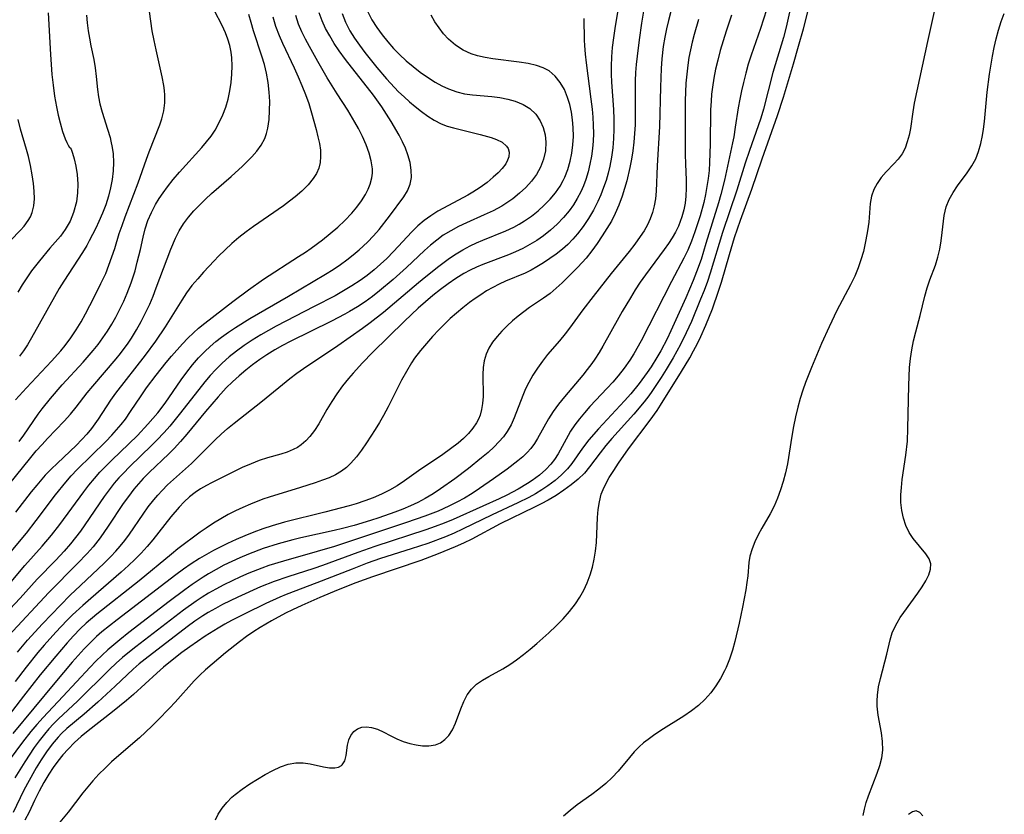
# Model space of a CAD drawing. Extents: x 1630312 to 1638514, y 2781009 to 2789211.
# Drawn here: x 1631011 to 1631205, y 2787860 to 2788017 of the extents above; entities that cross this region are included whole.
import ezdxf

# ---------------------------------------------------------------- set-up
doc = ezdxf.new("R2010")
doc.units = 0

msp = doc.modelspace()

# ---------------------------------------------------------------- linework, layer by layer
at = {"layer": 'WIL_016_Contours', "color": 0}
for points in [[(1631129.21, 2788020.07, 212), (1631128.44, 2788015.23, 212), (1631128.17, 2788013.38, 212), (1631127.95, 2788011.53, 212), (1631127.78, 2788009.68, 212), (1631127.7, 2788007.82, 212), (1631127.72, 2788006.23, 212), (1631127.79, 2788004.63, 212), (1631128.16, 2787999.27, 212), (1631128.26, 2787997.32, 212), (1631128.28, 2787995.37, 212), (1631128.2, 2787993.53, 212), (1631128.02, 2787991.7, 212), (1631127.77, 2787989.88, 212), (1631127.43, 2787988.08, 212), (1631127.1, 2787986.66, 212), (1631126.71, 2787985.27, 212), (1631126.23, 2787983.84, 212), (1631125.68, 2787982.44, 212), (1631125.07, 2787981.07, 212), (1631124.21, 2787979.38, 212), (1631123.26, 2787977.74, 212), (1631122.22, 2787976.17, 212), (1631121.08, 2787974.69, 212), (1631120.14, 2787973.63, 212), (1631119.14, 2787972.63, 212), (1631118.09, 2787971.69, 212), (1631116.88, 2787970.72, 212), (1631115.63, 2787969.82, 212), (1631114.35, 2787968.98, 212), (1631113.05, 2787968.19, 212), (1631111.91, 2787967.54, 212), (1631110.74, 2787966.96, 212), (1631106.88, 2787965.35, 212), (1631105.61, 2787964.77, 212), (1631104.35, 2787964.13, 212), (1631103.12, 2787963.43, 212), (1631101.99, 2787962.7, 212), (1631100.87, 2787961.93, 212), (1631099.77, 2787961.13, 212), (1631098.48, 2787960.12, 212), (1631097.22, 2787959.08, 212), (1631095.98, 2787957.99, 212), (1631094.96, 2787957.03, 212), (1631093.69, 2787955.76, 212), (1631092.46, 2787954.44, 212), (1631091.27, 2787953.09, 212), (1631090.13, 2787951.71, 212), (1631088.94, 2787950.14, 212), (1631088.32, 2787949.22, 212), (1631087.31, 2787947.56, 212), (1631086.38, 2787945.84, 212), (1631083.73, 2787940.57, 212), (1631082.81, 2787938.84, 212), (1631082.01, 2787937.44, 212), (1631081.18, 2787936.07, 212), (1631079.46, 2787933.43, 212), (1631078.48, 2787932.02, 212), (1631077.46, 2787930.68, 212), (1631076.37, 2787929.45, 212), (1631075.48, 2787928.6, 212), (1631074.51, 2787927.86, 212), (1631073.33, 2787927.16, 212), (1631072.07, 2787926.57, 212), (1631070.75, 2787926.06, 212), (1631069.34, 2787925.55, 212), (1631066.43, 2787924.61, 212), (1631060.25, 2787922.76, 212), (1631059.01, 2787922.34, 212), (1631056.55, 2787921.38, 212), (1631055.07, 2787920.72, 212), (1631053.6, 2787920.02, 212), (1631052.15, 2787919.28, 212), (1631050.72, 2787918.48, 212), (1631049.23, 2787917.59, 212), (1631047.78, 2787916.64, 212), (1631046.6, 2787915.81, 212), (1631042.25, 2787912.52, 212), (1631040.95, 2787911.49, 212), (1631034.6, 2787906.23, 212), (1631026.22, 2787899.61, 212), (1631024.14, 2787897.85, 212), (1631022.98, 2787896.75, 212), (1631021.66, 2787895.39, 212), (1631020.39, 2787893.99, 212), (1631018.12, 2787891.34, 212), (1631015.09, 2787887.65, 212), (1631011.76, 2787883.46, 212), (1631005.83, 2787875.84, 212)], [(1631163.32, 2788020.23, 200), (1631162.23, 2788015.51, 200), (1631161.7, 2788013.46, 200), (1631159.63, 2788006.53, 200), (1631157.76, 2787999.35, 200), (1631157.25, 2787997.57, 200), (1631156.74, 2787996.02, 200), (1631155, 2787991.19, 200), (1631154.15, 2787988.68, 200), (1631152.49, 2787983.31, 200), (1631149.7, 2787974.97, 200), (1631147.26, 2787966.97, 200), (1631146.71, 2787965.32, 200), (1631146.06, 2787963.56, 200), (1631145.37, 2787961.82, 200), (1631143.55, 2787957.44, 200), (1631142.55, 2787955.17, 200), (1631141.42, 2787952.87, 200), (1631139.97, 2787950.21, 200), (1631138.6, 2787947.91, 200), (1631137.61, 2787946.37, 200), (1631135.75, 2787943.6, 200), (1631135.15, 2787942.76, 200), (1631134.2, 2787941.52, 200), (1631132.18, 2787939.14, 200), (1631127.88, 2787934.32, 200), (1631126.7, 2787932.9, 200), (1631125.56, 2787931.47, 200), (1631123.47, 2787928.73, 200), (1631122.43, 2787927.49, 200), (1631121.19, 2787926.27, 200), (1631119.83, 2787925.14, 200), (1631118.37, 2787924.08, 200), (1631116.85, 2787923.09, 200), (1631115.27, 2787922.15, 200), (1631113.94, 2787921.42, 200), (1631112.61, 2787920.73, 200), (1631105.85, 2787917.44, 200), (1631100.24, 2787914.47, 200), (1631098.61, 2787913.68, 200), (1631096.95, 2787912.94, 200), (1631093.6, 2787911.54, 200), (1631090.19, 2787910.26, 200), (1631080.63, 2787907.02, 200), (1631077.31, 2787905.8, 200), (1631073.87, 2787904.43, 200), (1631070.27, 2787902.93, 200), (1631066.71, 2787901.37, 200), (1631064.84, 2787900.5, 200), (1631063.44, 2787899.8, 200), (1631060.7, 2787898.29, 200), (1631058.49, 2787896.97, 200), (1631057.25, 2787896.19, 200), (1631055.8, 2787895.21, 200), (1631054.38, 2787894.17, 200), (1631051.63, 2787892.01, 200), (1631048.97, 2787889.78, 200), (1631047.69, 2787888.64, 200), (1631046.55, 2787887.58, 200), (1631045.46, 2787886.5, 200), (1631041.7, 2787882.29, 200), (1631040.58, 2787881.08, 200), (1631038.28, 2787878.69, 200), (1631037.09, 2787877.52, 200), (1631034.64, 2787875.25, 200), (1631030.57, 2787871.74, 200), (1631029.12, 2787870.46, 200), (1631027.86, 2787869.26, 200), (1631026.64, 2787868.02, 200), (1631025.47, 2787866.74, 200), (1631024.46, 2787865.55, 200), (1631023.5, 2787864.34, 200), (1631020.58, 2787860.54, 200), (1631016.01, 2787855.01, 200)], [(1631049.68, 2787859.06, 198), (1631050.21, 2787860.18, 198), (1631050.96, 2787861.37, 198), (1631051.86, 2787862.48, 198), (1631052.87, 2787863.5, 198), (1631053.53, 2787864.05, 198), (1631054.92, 2787865.11, 198), (1631056.4, 2787866.12, 198), (1631057.92, 2787867.09, 198), (1631059.43, 2787867.99, 198), (1631060.95, 2787868.8, 198), (1631062.48, 2787869.5, 198), (1631064, 2787870.02, 198), (1631065.52, 2787870.29, 198), (1631066.93, 2787870.28, 198), (1631068.32, 2787870.09, 198), (1631070.95, 2787869.51, 198), (1631072.14, 2787869.31, 198), (1631073.22, 2787869.28, 198), (1631073.93, 2787869.44, 198), (1631074.51, 2787869.76, 198), (1631074.67, 2787869.9, 198), (1631075.18, 2787870.7, 198), (1631075.46, 2787871.73, 198), (1631075.71, 2787873.8, 198), (1631075.95, 2787874.82, 198), (1631076.35, 2787875.69, 198), (1631076.94, 2787876.44, 198), (1631077.69, 2787877, 198), (1631078.52, 2787877.3, 198), (1631079.44, 2787877.4, 198), (1631080.42, 2787877.29, 198), (1631081.61, 2787876.9, 198), (1631082.84, 2787876.31, 198), (1631084.11, 2787875.65, 198), (1631085.44, 2787875, 198), (1631086.68, 2787874.5, 198), (1631087.97, 2787874.11, 198), (1631089.26, 2787873.82, 198), (1631090.52, 2787873.65, 198), (1631091.74, 2787873.63, 198), (1631093.05, 2787873.83, 198), (1631094.04, 2787874.24, 198), (1631094.92, 2787874.86, 198), (1631095.68, 2787875.66, 198), (1631096.42, 2787876.82, 198), (1631097.03, 2787878.14, 198), (1631098.08, 2787880.97, 198), (1631098.65, 2787882.37, 198), (1631099.32, 2787883.69, 198), (1631100.16, 2787884.86, 198), (1631101.16, 2787885.8, 198), (1631102.33, 2787886.61, 198), (1631103.6, 2787887.35, 198), (1631106.32, 2787888.86, 198), (1631107.7, 2787889.72, 198), (1631109.07, 2787890.65, 198), (1631110.42, 2787891.66, 198), (1631111.75, 2787892.71, 198), (1631113.07, 2787893.82, 198), (1631115.45, 2787895.97, 198), (1631116.86, 2787897.33, 198), (1631118.22, 2787898.72, 198), (1631119.51, 2787900.16, 198), (1631120.69, 2787901.68, 198), (1631121.55, 2787902.99, 198), (1631122.31, 2787904.36, 198), (1631122.99, 2787905.84, 198), (1631123.55, 2787907.37, 198), (1631124.02, 2787908.92, 198), (1631124.39, 2787910.5, 198), (1631124.65, 2787912.1, 198), (1631124.81, 2787913.76, 198), (1631125.03, 2787918.69, 198), (1631125.16, 2787920.28, 198), (1631125.39, 2787921.83, 198), (1631125.77, 2787923.31, 198), (1631126.35, 2787924.72, 198), (1631127.35, 2787926.59, 198), (1631128.22, 2787928.01, 198), (1631129.16, 2787929.43, 198), (1631131.17, 2787932.28, 198), (1631135.39, 2787937.96, 198), (1631136.77, 2787939.86, 198), (1631137.47, 2787940.9, 198), (1631141.6, 2787947.53, 198), (1631143.21, 2787950.25, 198), (1631143.99, 2787951.64, 198), (1631144.73, 2787953.04, 198), (1631145.43, 2787954.47, 198), (1631146.42, 2787956.69, 198), (1631147.69, 2787959.93, 198), (1631148.9, 2787963.39, 198), (1631149.47, 2787965.19, 198), (1631151.04, 2787970.66, 198), (1631152.06, 2787974.02, 198), (1631153.23, 2787977.39, 198), (1631155.49, 2787983.53, 198), (1631157.52, 2787989.55, 198), (1631160.54, 2787998.08, 198), (1631161.72, 2788001.69, 198), (1631163.71, 2788008.28, 198), (1631164.7, 2788011.74, 198), (1631165.65, 2788015.21, 198), (1631167.18, 2788021.21, 198)], [(1631006.63, 2787908.85, 224), (1631012.35, 2787915.63, 224), (1631014.28, 2787918.12, 224), (1631018.1, 2787923.22, 224), (1631020.11, 2787925.72, 224), (1631021.17, 2787926.92, 224), (1631022.34, 2787928.16, 224), (1631027.99, 2787933.71, 224), (1631029.23, 2787934.99, 224), (1631030.14, 2787936.01, 224), (1631031.03, 2787937.07, 224), (1631031.87, 2787938.16, 224), (1631032.91, 2787939.63, 224), (1631034.96, 2787942.72, 224), (1631036.04, 2787944.29, 224), (1631037.92, 2787946.82, 224), (1631039.89, 2787949.29, 224), (1631040.95, 2787950.55, 224), (1631043.12, 2787952.99, 224), (1631044.2, 2787954.11, 224), (1631045.32, 2787955.19, 224), (1631046.33, 2787956.09, 224), (1631047.52, 2787957.09, 224), (1631053.05, 2787961.37, 224), (1631056.16, 2787963.69, 224), (1631059.13, 2787965.76, 224), (1631066.05, 2787970.21, 224), (1631067.41, 2787971.12, 224), (1631068.54, 2787971.91, 224), (1631070.76, 2787973.56, 224), (1631072.3, 2787974.78, 224), (1631073.78, 2787976.03, 224), (1631075.18, 2787977.34, 224), (1631076.56, 2787978.8, 224), (1631077.56, 2787980, 224), (1631078.45, 2787981.23, 224), (1631079.23, 2787982.48, 224), (1631079.75, 2787983.5, 224), (1631080.16, 2787984.53, 224), (1631080.51, 2787985.8, 224), (1631080.6, 2787986.68, 224), (1631080.6, 2787987.57, 224), (1631080.39, 2787989.11, 224), (1631079.98, 2787990.67, 224), (1631079.39, 2787992.29, 224), (1631078.66, 2787993.91, 224), (1631077.84, 2787995.53, 224), (1631077.17, 2787996.73, 224), (1631075.74, 2787999.1, 224), (1631073.63, 2788002.34, 224), (1631071.68, 2788005.53, 224), (1631069.82, 2788008.75, 224), (1631068.18, 2788011.67, 224), (1631067.4, 2788013.13, 224), (1631066.69, 2788014.61, 224), (1631066.06, 2788016.11, 224), (1631065.49, 2788017.79, 224)], [(1631008.65, 2787905.21, 222), (1631012.02, 2787909.23, 222), (1631015.46, 2787913.07, 222), (1631017.27, 2787915.2, 222), (1631018.93, 2787917.35, 222), (1631023.66, 2787923.77, 222), (1631024.68, 2787925.11, 222), (1631025.75, 2787926.41, 222), (1631026.86, 2787927.65, 222), (1631028.02, 2787928.86, 222), (1631029.21, 2787930.03, 222), (1631032.56, 2787933.23, 222), (1631034.26, 2787934.9, 222), (1631036.31, 2787937.11, 222), (1631037.3, 2787938.25, 222), (1631038.25, 2787939.41, 222), (1631039.71, 2787941.32, 222), (1631042.91, 2787945.92, 222), (1631044, 2787947.43, 222), (1631045.12, 2787948.85, 222), (1631046.3, 2787950.21, 222), (1631047.55, 2787951.51, 222), (1631048.6, 2787952.5, 222), (1631049.7, 2787953.44, 222), (1631050.84, 2787954.34, 222), (1631052.19, 2787955.31, 222), (1631053.58, 2787956.24, 222), (1631056.43, 2787958, 222), (1631064.08, 2787962.43, 222), (1631071.37, 2787966.75, 222), (1631072.86, 2787967.7, 222), (1631074.32, 2787968.68, 222), (1631075.58, 2787969.59, 222), (1631076.81, 2787970.54, 222), (1631078, 2787971.53, 222), (1631079.65, 2787973.07, 222), (1631080.82, 2787974.29, 222), (1631081.93, 2787975.58, 222), (1631084, 2787978.21, 222), (1631086.79, 2787982, 222), (1631087.54, 2787983.22, 222), (1631088.07, 2787984.49, 222), (1631088.31, 2787985.86, 222), (1631088.28, 2787987.3, 222), (1631088.04, 2787988.8, 222), (1631087.62, 2787990.32, 222), (1631087.14, 2787991.61, 222), (1631086.56, 2787992.89, 222), (1631085.87, 2787994.22, 222), (1631084.31, 2787996.87, 222), (1631082.44, 2787999.77, 222), (1631080.81, 2788002.08, 222), (1631075.3, 2788009.12, 222), (1631074.05, 2788010.86, 222), (1631073.09, 2788012.31, 222), (1631072.2, 2788013.77, 222), (1631071.38, 2788015.26, 222), (1631070.67, 2788016.77, 222), (1631070.08, 2788018.31, 222)], [(1631079.69, 2788018.54, 218), (1631080.5, 2788016.96, 218), (1631081.46, 2788015.43, 218), (1631082.53, 2788013.99, 218), (1631083.68, 2788012.6, 218), (1631084.8, 2788011.33, 218), (1631085.98, 2788010.11, 218), (1631087.28, 2788008.88, 218), (1631088.64, 2788007.72, 218), (1631090.05, 2788006.63, 218), (1631091.5, 2788005.61, 218), (1631092.98, 2788004.68, 218), (1631094.28, 2788003.96, 218), (1631095.61, 2788003.33, 218), (1631097.26, 2788002.73, 218), (1631098.81, 2788002.37, 218), (1631100.39, 2788002.15, 218), (1631104.17, 2788001.81, 218), (1631105.76, 2788001.6, 218), (1631107.32, 2788001.3, 218), (1631108.81, 2788000.89, 218), (1631110.34, 2788000.27, 218), (1631111.69, 2787999.44, 218), (1631112.84, 2787998.35, 218), (1631113.73, 2787997.05, 218), (1631114.33, 2787995.72, 218), (1631114.7, 2787994.29, 218), (1631114.86, 2787992.8, 218), (1631114.76, 2787991.12, 218), (1631114.39, 2787989.46, 218), (1631113.77, 2787987.85, 218), (1631112.97, 2787986.46, 218), (1631111.99, 2787985.14, 218), (1631110.87, 2787983.89, 218), (1631109.64, 2787982.72, 218), (1631108.31, 2787981.64, 218), (1631107.33, 2787980.95, 218), (1631106.13, 2787980.18, 218), (1631104.44, 2787979.28, 218), (1631102.69, 2787978.46, 218), (1631099.16, 2787976.89, 218), (1631097.59, 2787976.14, 218), (1631096.06, 2787975.32, 218), (1631094.6, 2787974.42, 218), (1631093.31, 2787973.48, 218), (1631092.08, 2787972.48, 218), (1631090.91, 2787971.43, 218), (1631087.34, 2787968.07, 218), (1631084.72, 2787965.7, 218), (1631082.02, 2787963.43, 218), (1631080.62, 2787962.35, 218), (1631079.16, 2787961.29, 218), (1631077.65, 2787960.29, 218), (1631076.11, 2787959.36, 218), (1631075.16, 2787958.83, 218), (1631072.52, 2787957.48, 218), (1631064.4, 2787953.47, 218), (1631062.86, 2787952.66, 218), (1631061.35, 2787951.8, 218), (1631059.81, 2787950.86, 218), (1631058.38, 2787949.89, 218), (1631056.98, 2787948.86, 218), (1631055.62, 2787947.79, 218), (1631054.3, 2787946.68, 218), (1631053.02, 2787945.52, 218), (1631051.79, 2787944.31, 218), (1631050.17, 2787942.55, 218), (1631047.7, 2787939.64, 218), (1631044.03, 2787935.19, 218), (1631042.78, 2787933.74, 218), (1631041.48, 2787932.34, 218), (1631040.42, 2787931.29, 218), (1631036.56, 2787927.58, 218), (1631035.39, 2787926.39, 218), (1631034.45, 2787925.36, 218), (1631033.55, 2787924.3, 218), (1631032.46, 2787922.89, 218), (1631031.44, 2787921.45, 218), (1631028.49, 2787917, 218), (1631026.91, 2787914.73, 218), (1631025.5, 2787912.95, 218), (1631024.33, 2787911.61, 218), (1631022.44, 2787909.62, 218), (1631016.8, 2787903.93, 218), (1631008.81, 2787895.35, 218)], [(1631008.83, 2787925.11, 228), (1631013.2, 2787930.54, 228), (1631014.3, 2787931.86, 228), (1631015.43, 2787933.16, 228), (1631016.51, 2787934.33, 228), (1631019.81, 2787937.73, 228), (1631021.07, 2787939.11, 228), (1631022.17, 2787940.48, 228), (1631024.32, 2787943.3, 228), (1631025.42, 2787944.66, 228), (1631030.04, 2787950.06, 228), (1631030.89, 2787951.11, 228), (1631032.4, 2787953.16, 228), (1631033.07, 2787954.15, 228), (1631034.07, 2787955.77, 228), (1631035, 2787957.43, 228), (1631035.87, 2787959.13, 228), (1631036.67, 2787960.85, 228), (1631037.34, 2787962.44, 228), (1631037.97, 2787964.03, 228), (1631040.84, 2787971.68, 228), (1631041.73, 2787973.88, 228), (1631042.47, 2787975.31, 228), (1631043.35, 2787976.69, 228), (1631044.34, 2787978.02, 228), (1631045.38, 2787979.23, 228), (1631046.48, 2787980.4, 228), (1631047.65, 2787981.54, 228), (1631048.86, 2787982.65, 228), (1631052.74, 2787986.04, 228), (1631054.98, 2787988.06, 228), (1631055.92, 2787988.97, 228), (1631056.8, 2787989.89, 228), (1631057.81, 2787991.04, 228), (1631058.68, 2787992.24, 228), (1631059.36, 2787993.51, 228), (1631059.72, 2787994.52, 228), (1631059.98, 2787995.59, 228), (1631060.22, 2787997.28, 228), (1631060.34, 2787999.05, 228), (1631060.35, 2788000.86, 228), (1631060.25, 2788002.71, 228), (1631060.04, 2788004.56, 228), (1631059.72, 2788006.41, 228), (1631059.3, 2788008.11, 228), (1631058.79, 2788009.79, 228), (1631057.15, 2788014.8, 228), (1631056.67, 2788016.41, 228), (1631056.24, 2788018.03, 228)], [(1631139.49, 2788018.62, 208), (1631139.02, 2788016.85, 208), (1631138.63, 2788015.2, 208), (1631138.3, 2788013.53, 208), (1631138, 2788011.71, 208), (1631137.7, 2788009.23, 208), (1631137.56, 2788007.38, 208), (1631137.43, 2788003.64, 208), (1631137.24, 2787995.88, 208), (1631136.79, 2787988.16, 208), (1631136.59, 2787983.14, 208), (1631136.45, 2787981.61, 208), (1631136.22, 2787980.26, 208), (1631135.89, 2787978.95, 208), (1631135.44, 2787977.67, 208), (1631134.87, 2787976.47, 208), (1631134.2, 2787975.3, 208), (1631133.46, 2787974.16, 208), (1631132.4, 2787972.7, 208), (1631131.27, 2787971.25, 208), (1631127.74, 2787966.91, 208), (1631124.18, 2787962.36, 208), (1631122.16, 2787959.72, 208), (1631119.52, 2787956.1, 208), (1631118.66, 2787954.98, 208), (1631117.52, 2787953.6, 208), (1631115.19, 2787950.88, 208), (1631114.15, 2787949.57, 208), (1631113.17, 2787948.22, 208), (1631112.27, 2787946.83, 208), (1631111.46, 2787945.39, 208), (1631110.85, 2787944.12, 208), (1631110.3, 2787942.83, 208), (1631108.59, 2787938.39, 208), (1631107.97, 2787937.01, 208), (1631107.23, 2787935.71, 208), (1631106.45, 2787934.64, 208), (1631105.57, 2787933.64, 208), (1631104.61, 2787932.67, 208), (1631103.42, 2787931.57, 208), (1631102.17, 2787930.49, 208), (1631099.56, 2787928.39, 208), (1631096.85, 2787926.34, 208), (1631094.05, 2787924.36, 208), (1631092.61, 2787923.42, 208), (1631090.99, 2787922.46, 208), (1631089.57, 2787921.71, 208), (1631088.11, 2787921.02, 208), (1631086.63, 2787920.38, 208), (1631085.06, 2787919.76, 208), (1631081.86, 2787918.64, 208), (1631080.25, 2787918.11, 208), (1631076.99, 2787917.14, 208), (1631074.68, 2787916.52, 208), (1631073.06, 2787916.13, 208), (1631066.51, 2787914.7, 208), (1631064.88, 2787914.31, 208), (1631061.99, 2787913.52, 208), (1631059.05, 2787912.57, 208), (1631056.16, 2787911.49, 208), (1631054.45, 2787910.76, 208), (1631052.88, 2787910.04, 208), (1631051.33, 2787909.28, 208), (1631049.8, 2787908.47, 208), (1631048.3, 2787907.62, 208), (1631047.2, 2787906.94, 208), (1631045.04, 2787905.49, 208), (1631043.59, 2787904.46, 208), (1631040.5, 2787902.15, 208), (1631032.58, 2787896.01, 208), (1631030.77, 2787894.56, 208), (1631028.44, 2787892.59, 208), (1631027.32, 2787891.56, 208), (1631026.07, 2787890.33, 208), (1631024.95, 2787889.18, 208), (1631019.55, 2787883.36, 208), (1631015.63, 2787879.21, 208), (1631014.4, 2787877.86, 208), (1631013.22, 2787876.47, 208), (1631011.59, 2787874.39, 208), (1631008.97, 2787870.84, 208)], [(1631074.63, 2788018.21, 220), (1631075.31, 2788016.48, 220), (1631076.16, 2788014.8, 220), (1631077.07, 2788013.35, 220), (1631078.08, 2788011.94, 220), (1631079.14, 2788010.54, 220), (1631081.47, 2788007.57, 220), (1631083.4, 2788005.29, 220), (1631084.95, 2788003.6, 220), (1631085.79, 2788002.74, 220), (1631086.85, 2788001.73, 220), (1631087.95, 2788000.76, 220), (1631089.06, 2787999.83, 220), (1631090.29, 2787998.86, 220), (1631091.54, 2787997.95, 220), (1631092.83, 2787997.14, 220), (1631094.17, 2787996.46, 220), (1631095.36, 2787996, 220), (1631096.58, 2787995.63, 220), (1631101.86, 2787994.3, 220), (1631104.06, 2787993.7, 220), (1631105.08, 2787993.35, 220), (1631106.23, 2787992.78, 220), (1631107.09, 2787992.04, 220), (1631107.4, 2787991.55, 220), (1631107.6, 2787990.81, 220), (1631107.54, 2787989.92, 220), (1631107.3, 2787989.23, 220), (1631106.91, 2787988.53, 220), (1631106.24, 2787987.64, 220), (1631105.41, 2787986.76, 220), (1631104.46, 2787985.89, 220), (1631103.23, 2787984.86, 220), (1631101.89, 2787983.87, 220), (1631100.46, 2787982.94, 220), (1631099.41, 2787982.32, 220), (1631094.63, 2787979.79, 220), (1631093.53, 2787979.17, 220), (1631092.13, 2787978.3, 220), (1631090.8, 2787977.34, 220), (1631089.55, 2787976.27, 220), (1631088.37, 2787975.11, 220), (1631084.79, 2787971.24, 220), (1631083.44, 2787969.85, 220), (1631082.23, 2787968.7, 220), (1631080.97, 2787967.6, 220), (1631079.59, 2787966.51, 220), (1631078.17, 2787965.48, 220), (1631076.56, 2787964.42, 220), (1631074.92, 2787963.43, 220), (1631073.24, 2787962.5, 220), (1631069.11, 2787960.38, 220), (1631061.64, 2787956.47, 220), (1631058.61, 2787954.77, 220), (1631056.92, 2787953.74, 220), (1631055.29, 2787952.65, 220), (1631053.8, 2787951.56, 220), (1631052.37, 2787950.41, 220), (1631051, 2787949.19, 220), (1631049.69, 2787947.92, 220), (1631048.6, 2787946.74, 220), (1631047.55, 2787945.52, 220), (1631042.78, 2787939.36, 220), (1631040.64, 2787936.76, 220), (1631039.52, 2787935.5, 220), (1631038.09, 2787933.97, 220), (1631037.11, 2787932.98, 220), (1631032.66, 2787928.7, 220), (1631031.47, 2787927.49, 220), (1631030.56, 2787926.52, 220), (1631029.69, 2787925.52, 220), (1631028.65, 2787924.21, 220), (1631027.67, 2787922.85, 220), (1631023.9, 2787917.28, 220), (1631022.99, 2787916.01, 220), (1631022.05, 2787914.76, 220), (1631021.07, 2787913.54, 220), (1631019.78, 2787912.08, 220), (1631018.13, 2787910.32, 220), (1631014.45, 2787906.53, 220), (1631011.13, 2787902.8, 220), (1631009.1, 2787900.6, 220)], [(1631134.1, 2788018.69, 210), (1631133.71, 2788016.29, 210), (1631133.24, 2788012.99, 210), (1631132.83, 2788009.77, 210), (1631132.67, 2788008.16, 210), (1631132.54, 2788006.55, 210), (1631132.47, 2788004.93, 210), (1631132.44, 2788003.31, 210), (1631132.48, 2787998.04, 210), (1631132.45, 2787996.22, 210), (1631132.35, 2787994.51, 210), (1631132.2, 2787992.82, 210), (1631131.99, 2787991.13, 210), (1631131.73, 2787989.45, 210), (1631131.42, 2787987.78, 210), (1631130.82, 2787985.2, 210), (1631130.37, 2787983.65, 210), (1631129.87, 2787982.12, 210), (1631129.25, 2787980.4, 210), (1631128.54, 2787978.73, 210), (1631127.76, 2787977.21, 210), (1631126.89, 2787975.74, 210), (1631125.96, 2787974.3, 210), (1631124.95, 2787972.81, 210), (1631123.89, 2787971.35, 210), (1631122.77, 2787969.94, 210), (1631121.14, 2787968.12, 210), (1631119.26, 2787966.21, 210), (1631118.08, 2787965.07, 210), (1631116.89, 2787963.98, 210), (1631115.66, 2787962.95, 210), (1631114.4, 2787962, 210), (1631111.64, 2787960.14, 210), (1631110.49, 2787959.31, 210), (1631109.36, 2787958.45, 210), (1631108.24, 2787957.51, 210), (1631107.17, 2787956.53, 210), (1631106.16, 2787955.51, 210), (1631105.2, 2787954.44, 210), (1631104.34, 2787953.33, 210), (1631103.61, 2787952.17, 210), (1631103.04, 2787950.94, 210), (1631102.67, 2787949.66, 210), (1631102.46, 2787948.32, 210), (1631102.38, 2787946.95, 210), (1631102.44, 2787942.62, 210), (1631102.36, 2787941.2, 210), (1631102.17, 2787940.04, 210), (1631101.86, 2787938.91, 210), (1631101.53, 2787938.1, 210), (1631101.16, 2787937.41, 210), (1631100.43, 2787936.33, 210), (1631099.56, 2787935.3, 210), (1631098.58, 2787934.32, 210), (1631097.52, 2787933.39, 210), (1631096.04, 2787932.25, 210), (1631094.48, 2787931.16, 210), (1631089.69, 2787927.92, 210), (1631086.92, 2787925.94, 210), (1631085.47, 2787925, 210), (1631083.97, 2787924.14, 210), (1631082.39, 2787923.34, 210), (1631080.77, 2787922.62, 210), (1631079.11, 2787921.98, 210), (1631077.42, 2787921.42, 210), (1631076.01, 2787921.01, 210), (1631071.23, 2787919.75, 210), (1631063.25, 2787917.78, 210), (1631060.83, 2787917.09, 210), (1631058.98, 2787916.49, 210), (1631057.21, 2787915.83, 210), (1631055.47, 2787915.12, 210), (1631053.74, 2787914.36, 210), (1631052.03, 2787913.57, 210), (1631049.27, 2787912.18, 210), (1631046.5, 2787910.63, 210), (1631044.83, 2787909.58, 210), (1631043.32, 2787908.53, 210), (1631041.85, 2787907.43, 210), (1631030.23, 2787898.52, 210), (1631027.25, 2787896.17, 210), (1631026.15, 2787895.2, 210), (1631024.91, 2787894, 210), (1631023.72, 2787892.76, 210), (1631021.38, 2787890.14, 210), (1631017.94, 2787886.07, 210), (1631009.69, 2787876.11, 210)], [(1631151.48, 2788017.9, 204), (1631150.4, 2788014.69, 204), (1631149.8, 2788012.8, 204), (1631149.25, 2788010.9, 204), (1631148.74, 2788008.99, 204), (1631148.33, 2788007.22, 204), (1631147.98, 2788005.44, 204), (1631147.7, 2788003.66, 204), (1631147.54, 2788002.27, 204), (1631147.44, 2788000.89, 204), (1631147.35, 2787999.19, 204), (1631147.26, 2787992.41, 204), (1631147.14, 2787988.82, 204), (1631147.03, 2787987.23, 204), (1631146.85, 2787985.64, 204), (1631146.62, 2787984.06, 204), (1631146.34, 2787982.48, 204), (1631146, 2787980.92, 204), (1631145.27, 2787978.25, 204), (1631144.25, 2787975.08, 204), (1631143.57, 2787973.25, 204), (1631142.82, 2787971.46, 204), (1631142.07, 2787969.93, 204), (1631139.64, 2787965.3, 204), (1631133.63, 2787953.56, 204), (1631132.19, 2787951.02, 204), (1631131.41, 2787949.78, 204), (1631130.31, 2787948.21, 204), (1631129.13, 2787946.71, 204), (1631128.04, 2787945.45, 204), (1631126.92, 2787944.22, 204), (1631123.54, 2787940.61, 204), (1631122.46, 2787939.39, 204), (1631121.48, 2787938.2, 204), (1631120.56, 2787936.99, 204), (1631119.73, 2787935.74, 204), (1631119.24, 2787934.91, 204), (1631117.25, 2787931.29, 204), (1631116.53, 2787930.18, 204), (1631115.83, 2787929.25, 204), (1631114.82, 2787928.17, 204), (1631113.55, 2787927.05, 204), (1631112.15, 2787926.03, 204), (1631111.21, 2787925.43, 204), (1631109.35, 2787924.34, 204), (1631107.16, 2787923.15, 204), (1631105.61, 2787922.38, 204), (1631102.43, 2787920.93, 204), (1631096.57, 2787918.34, 204), (1631094.79, 2787917.6, 204), (1631092.99, 2787916.91, 204), (1631091.17, 2787916.26, 204), (1631081.1, 2787912.98, 204), (1631077.75, 2787911.81, 204), (1631070.75, 2787909.25, 204), (1631069.07, 2787908.68, 204), (1631063.91, 2787907.03, 204), (1631061.21, 2787906.09, 204), (1631058.53, 2787905.01, 204), (1631054.06, 2787902.98, 204), (1631051.06, 2787901.51, 204), (1631049.63, 2787900.76, 204), (1631048.22, 2787899.96, 204), (1631047.16, 2787899.3, 204), (1631045.58, 2787898.23, 204), (1631044.04, 2787897.11, 204), (1631035.77, 2787890.78, 204), (1631034.57, 2787889.82, 204), (1631033.4, 2787888.78, 204), (1631029.86, 2787885.39, 204), (1631026.43, 2787882.27, 204), (1631023.71, 2787879.88, 204), (1631020.31, 2787877.04, 204), (1631019.24, 2787876.05, 204), (1631018.59, 2787875.37, 204), (1631017.4, 2787873.95, 204), (1631016.31, 2787872.45, 204), (1631015.28, 2787870.89, 204), (1631014.3, 2787869.28, 204), (1631012.56, 2787866.21, 204), (1631011.8, 2787864.76, 204), (1631009.74, 2787860.45, 204)], [(1631010.22, 2787941.94, 232), (1631012.34, 2787944.29, 232), (1631017.29, 2787949.56, 232), (1631019.12, 2787951.62, 232), (1631019.99, 2787952.7, 232), (1631021.1, 2787954.2, 232), (1631022.14, 2787955.75, 232), (1631023.12, 2787957.35, 232), (1631024.03, 2787958.95, 232), (1631025.73, 2787962.2, 232), (1631027.05, 2787964.88, 232), (1631027.99, 2787966.9, 232), (1631028.64, 2787968.52, 232), (1631029.23, 2787970.16, 232), (1631029.77, 2787971.8, 232), (1631030.67, 2787974.77, 232), (1631031.21, 2787976.38, 232), (1631031.81, 2787978.05, 232), (1631034.37, 2787984.8, 232), (1631036.01, 2787989.43, 232), (1631036.56, 2787990.91, 232), (1631038.65, 2787996.23, 232), (1631039.05, 2787997.44, 232), (1631039.43, 2787998.99, 232), (1631039.66, 2788000.55, 232), (1631039.69, 2788002.1, 232), (1631039.61, 2788003.04, 232), (1631039.48, 2788003.98, 232), (1631039.15, 2788005.7, 232), (1631037.94, 2788011.07, 232), (1631037.54, 2788012.91, 232), (1631037.18, 2788014.77, 232), (1631036.89, 2788016.68, 232), (1631036.66, 2788018.61, 232)], [(1631060.97, 2788017.54, 226), (1631061.52, 2788015.7, 226), (1631062.2, 2788013.89, 226), (1631062.88, 2788012.33, 226), (1631065.16, 2788007.5, 226), (1631065.96, 2788005.74, 226), (1631066.72, 2788003.98, 226), (1631067.42, 2788002.2, 226), (1631068.05, 2788000.42, 226), (1631068.61, 2787998.6, 226), (1631069.5, 2787995.31, 226), (1631069.87, 2787993.86, 226), (1631070.15, 2787992.54, 226), (1631070.34, 2787991.25, 226), (1631070.4, 2787990, 226), (1631070.3, 2787988.78, 226), (1631070.01, 2787987.69, 226), (1631069.55, 2787986.65, 226), (1631068.94, 2787985.64, 226), (1631067.91, 2787984.37, 226), (1631066.7, 2787983.17, 226), (1631065.37, 2787982.03, 226), (1631064.24, 2787981.14, 226), (1631063.07, 2787980.27, 226), (1631057.16, 2787976.18, 226), (1631055.7, 2787975.09, 226), (1631054.27, 2787973.96, 226), (1631052.88, 2787972.79, 226), (1631051.54, 2787971.58, 226), (1631050.24, 2787970.32, 226), (1631049.36, 2787969.41, 226), (1631047.31, 2787967.18, 226), (1631046.14, 2787965.85, 226), (1631045.01, 2787964.49, 226), (1631043.96, 2787963.09, 226), (1631042.99, 2787961.64, 226), (1631039.75, 2787956.35, 226), (1631037.82, 2787953.52, 226), (1631035.78, 2787950.75, 226), (1631029.95, 2787943.25, 226), (1631028.95, 2787941.87, 226), (1631026.49, 2787938.14, 226), (1631025.18, 2787936.31, 226), (1631024.27, 2787935.2, 226), (1631023.3, 2787934.13, 226), (1631022.13, 2787932.94, 226), (1631018.46, 2787929.45, 226), (1631017.25, 2787928.27, 226), (1631016.07, 2787927.05, 226), (1631014.37, 2787925.09, 226), (1631013.31, 2787923.77, 226), (1631010.22, 2787919.74, 226)], [(1631010.61, 2787892.13, 216), (1631012.58, 2787894.47, 216), (1631015.5, 2787897.7, 216), (1631019.04, 2787901.41, 216), (1631021.01, 2787903.38, 216), (1631023.02, 2787905.32, 216), (1631027.66, 2787909.69, 216), (1631029.02, 2787911.05, 216), (1631029.97, 2787912.05, 216), (1631030.87, 2787913.08, 216), (1631031.74, 2787914.15, 216), (1631032.68, 2787915.42, 216), (1631035.36, 2787919.35, 216), (1631036.39, 2787920.79, 216), (1631037.47, 2787922.19, 216), (1631038.28, 2787923.14, 216), (1631039.12, 2787924.06, 216), (1631040.21, 2787925.17, 216), (1631041.34, 2787926.24, 216), (1631044.9, 2787929.39, 216), (1631046.09, 2787930.53, 216), (1631049.59, 2787934.04, 216), (1631050.8, 2787935.18, 216), (1631052.04, 2787936.26, 216), (1631053.32, 2787937.31, 216), (1631058.92, 2787941.75, 216), (1631064.33, 2787946.18, 216), (1631065.67, 2787947.2, 216), (1631067.03, 2787948.16, 216), (1631073.77, 2787952.67, 216), (1631078.67, 2787956.09, 216), (1631080.17, 2787957.19, 216), (1631082.78, 2787959.25, 216), (1631089.71, 2787965.09, 216), (1631091.18, 2787966.31, 216), (1631093.71, 2787968.32, 216), (1631095.84, 2787969.89, 216), (1631097.12, 2787970.77, 216), (1631098.44, 2787971.57, 216), (1631099.91, 2787972.35, 216), (1631101.16, 2787972.94, 216), (1631102.43, 2787973.48, 216), (1631106.93, 2787975.3, 216), (1631108.5, 2787976.03, 216), (1631109.58, 2787976.61, 216), (1631110.63, 2787977.25, 216), (1631111.99, 2787978.19, 216), (1631113.3, 2787979.23, 216), (1631114.53, 2787980.35, 216), (1631115.67, 2787981.54, 216), (1631116.72, 2787982.8, 216), (1631117.65, 2787984.14, 216), (1631118.27, 2787985.24, 216), (1631118.59, 2787985.91, 216), (1631119.18, 2787987.44, 216), (1631119.64, 2787989.03, 216), (1631119.97, 2787990.66, 216), (1631120.19, 2787992.31, 216), (1631120.29, 2787993.95, 216), (1631120.25, 2787995.68, 216), (1631120.11, 2787997.22, 216), (1631119.87, 2787998.74, 216), (1631119.54, 2788000.23, 216), (1631119.12, 2788001.65, 216), (1631118.49, 2788003.2, 216), (1631117.69, 2788004.62, 216), (1631116.68, 2788005.86, 216), (1631115.47, 2788006.86, 216), (1631114.29, 2788007.48, 216), (1631112.99, 2788007.93, 216), (1631111.33, 2788008.33, 216), (1631109.57, 2788008.61, 216), (1631104.38, 2788009.27, 216), (1631102.83, 2788009.54, 216), (1631101.32, 2788009.88, 216), (1631100.13, 2788010.25, 216), (1631098.5, 2788010.99, 216), (1631097, 2788011.96, 216), (1631095.63, 2788013.13, 216), (1631094.65, 2788014.2, 216), (1631093.76, 2788015.36, 216), (1631092.94, 2788016.59, 216), (1631092.19, 2788017.87, 216)], [(1631010.9, 2787933.7, 230), (1631011.82, 2787934.95, 230), (1631014.64, 2787939.1, 230), (1631015.43, 2787940.16, 230), (1631017.11, 2787942.22, 230), (1631019.43, 2787944.88, 230), (1631023.54, 2787949.39, 230), (1631025.54, 2787951.7, 230), (1631026.49, 2787952.9, 230), (1631027.44, 2787954.19, 230), (1631028.33, 2787955.53, 230), (1631029.18, 2787956.89, 230), (1631029.98, 2787958.29, 230), (1631030.79, 2787959.83, 230), (1631031.54, 2787961.4, 230), (1631032.23, 2787962.99, 230), (1631033.02, 2787965.07, 230), (1631033.78, 2787967.42, 230), (1631034.23, 2787969.09, 230), (1631034.85, 2787971.65, 230), (1631035.36, 2787974.04, 230), (1631035.78, 2787975.69, 230), (1631036.33, 2787977.32, 230), (1631037.02, 2787978.93, 230), (1631037.84, 2787980.49, 230), (1631038.56, 2787981.68, 230), (1631039.34, 2787982.84, 230), (1631040.17, 2787983.98, 230), (1631041.33, 2787985.43, 230), (1631042.54, 2787986.86, 230), (1631046.98, 2787991.78, 230), (1631047.9, 2787992.87, 230), (1631048.78, 2787994.01, 230), (1631049.58, 2787995.2, 230), (1631050.39, 2787996.66, 230), (1631051.09, 2787998.18, 230), (1631051.67, 2787999.73, 230), (1631052.14, 2788001.32, 230), (1631052.5, 2788002.93, 230), (1631052.74, 2788004.58, 230), (1631052.87, 2788006.23, 230), (1631052.91, 2788007.85, 230), (1631052.85, 2788009.43, 230), (1631052.75, 2788010.56, 230), (1631052.5, 2788011.86, 230), (1631052.12, 2788013.15, 230), (1631051.63, 2788014.42, 230), (1631050.94, 2788015.85, 230), (1631049.46, 2788018.75, 230)], [(1631024.2, 2788017.91, 234), (1631024.33, 2788016.36, 234), (1631024.52, 2788014.82, 234), (1631024.77, 2788013.32, 234), (1631025.05, 2788011.85, 234), (1631025.64, 2788009.13, 234), (1631025.92, 2788007.47, 234), (1631026.11, 2788005.8, 234), (1631026.35, 2788003.2, 234), (1631026.54, 2788001.79, 234), (1631026.83, 2788000.36, 234), (1631027.28, 2787998.72, 234), (1631028.35, 2787995.4, 234), (1631028.85, 2787993.71, 234), (1631029.02, 2787993.04, 234), (1631029.29, 2787991.77, 234), (1631029.46, 2787990.48, 234), (1631029.53, 2787988.82, 234), (1631029.46, 2787987.15, 234), (1631029.27, 2787985.47, 234), (1631028.96, 2787983.8, 234), (1631028.55, 2787982.14, 234), (1631028, 2787980.44, 234), (1631027.37, 2787978.77, 234), (1631026.65, 2787977.13, 234), (1631026.03, 2787975.83, 234), (1631024.73, 2787973.3, 234), (1631024.24, 2787972.42, 234), (1631023.41, 2787971.05, 234), (1631019.74, 2787965.39, 234), (1631018.83, 2787963.94, 234), (1631017.86, 2787962.28, 234), (1631013.37, 2787954.2, 234), (1631012.54, 2787952.78, 234), (1631011.79, 2787951.65, 234), (1631011, 2787950.54, 234)], [(1631158.39, 2788018.96, 202), (1631157.17, 2788015.27, 202), (1631155.34, 2788009.97, 202), (1631154.78, 2788008.2, 202), (1631154.26, 2788006.41, 202), (1631153.8, 2788004.61, 202), (1631153.42, 2788002.94, 202), (1631153.08, 2788001.27, 202), (1631152.78, 2787999.6, 202), (1631152.21, 2787995.77, 202), (1631151.9, 2787993.86, 202), (1631151.66, 2787992.65, 202), (1631150.06, 2787985.3, 202), (1631149.36, 2787982.5, 202), (1631148.9, 2787980.85, 202), (1631146.43, 2787972.79, 202), (1631145.45, 2787969.68, 202), (1631144.59, 2787967.24, 202), (1631143.91, 2787965.5, 202), (1631142.43, 2787962.06, 202), (1631139.5, 2787955.58, 202), (1631138.75, 2787954, 202), (1631137.51, 2787951.63, 202), (1631136.76, 2787950.3, 202), (1631135.6, 2787948.44, 202), (1631134.85, 2787947.32, 202), (1631133.27, 2787945.16, 202), (1631131.63, 2787943.14, 202), (1631130.37, 2787941.73, 202), (1631125.21, 2787936.23, 202), (1631123.32, 2787934.04, 202), (1631122.06, 2787932.4, 202), (1631119.94, 2787929.37, 202), (1631119.11, 2787928.34, 202), (1631117.94, 2787927.12, 202), (1631116.64, 2787926.01, 202), (1631115.24, 2787924.97, 202), (1631114.03, 2787924.16, 202), (1631112.77, 2787923.4, 202), (1631111.48, 2787922.67, 202), (1631109.33, 2787921.58, 202), (1631104.25, 2787919.23, 202), (1631098.4, 2787916.41, 202), (1631096.72, 2787915.65, 202), (1631095.01, 2787914.93, 202), (1631091.56, 2787913.61, 202), (1631088.24, 2787912.5, 202), (1631082.19, 2787910.6, 202), (1631079.59, 2787909.69, 202), (1631076.62, 2787908.55, 202), (1631069.65, 2787905.79, 202), (1631063.58, 2787903.5, 202), (1631062.38, 2787903.01, 202), (1631059.59, 2787901.74, 202), (1631055.43, 2787899.73, 202), (1631052.8, 2787898.38, 202), (1631051.5, 2787897.67, 202), (1631050.2, 2787896.89, 202), (1631047.63, 2787895.26, 202), (1631044.57, 2787893.2, 202), (1631043, 2787892.04, 202), (1631041.46, 2787890.84, 202), (1631039.41, 2787889.16, 202), (1631038.08, 2787888, 202), (1631033.45, 2787883.76, 202), (1631032.09, 2787882.59, 202), (1631029.3, 2787880.34, 202), (1631024.53, 2787876.61, 202), (1631023.15, 2787875.47, 202), (1631021.82, 2787874.27, 202), (1631020.56, 2787873.01, 202), (1631019.52, 2787871.84, 202), (1631018.55, 2787870.61, 202), (1631017.63, 2787869.34, 202), (1631016.77, 2787868.03, 202), (1631015.79, 2787866.38, 202), (1631014.87, 2787864.69, 202), (1631013.94, 2787862.83, 202), (1631012.87, 2787860.58, 202), (1631012.05, 2787858.97, 202)], [(1631016.61, 2788018.36, 236), (1631017.09, 2788010.09, 236), (1631017.38, 2788006.2, 236), (1631017.61, 2788004.07, 236), (1631017.9, 2788001.9, 236), (1631018.27, 2787999.78, 236), (1631018.61, 2787998.16, 236), (1631018.99, 2787996.65, 236), (1631019.49, 2787994.91, 236), (1631020, 2787993.47, 236), (1631020.31, 2787992.75, 236), (1631020.59, 2787992.19, 236), (1631020.86, 2787991.78, 236), (1631021.01, 2787991.66, 236)], [(1631191.56, 2788019.21, 196), (1631190.11, 2788012.68, 196), (1631187.52, 2788000.49, 196), (1631187.24, 2787998.83, 196), (1631186.77, 2787995.54, 196), (1631186.5, 2787994.17, 196), (1631186.15, 2787992.85, 196), (1631185.7, 2787991.62, 196), (1631185.12, 2787990.49, 196), (1631184.37, 2787989.46, 196), (1631183.5, 2787988.51, 196), (1631181.95, 2787986.95, 196), (1631181.01, 2787985.85, 196), (1631180.19, 2787984.68, 196), (1631179.52, 2787983.44, 196), (1631179.07, 2787982.14, 196), (1631178.93, 2787981.42, 196), (1631178.84, 2787980.67, 196), (1631178.54, 2787977.05, 196), (1631178.3, 2787975.31, 196), (1631177.98, 2787973.53, 196), (1631177.48, 2787971.25, 196), (1631177.01, 2787969.61, 196), (1631176.44, 2787967.98, 196), (1631175.78, 2787966.37, 196), (1631174.96, 2787964.67, 196), (1631172.27, 2787959.61, 196), (1631170.71, 2787956.38, 196), (1631169.25, 2787953.09, 196), (1631167.25, 2787948.31, 196), (1631166.09, 2787945.37, 196), (1631165.57, 2787943.88, 196), (1631165.03, 2787942.19, 196), (1631164.56, 2787940.49, 196), (1631164.1, 2787938.59, 196), (1631163.69, 2787936.67, 196), (1631163.35, 2787934.74, 196), (1631162.49, 2787929.33, 196), (1631162.13, 2787927.56, 196), (1631161.69, 2787925.84, 196), (1631161.16, 2787924.16, 196), (1631160.55, 2787922.52, 196), (1631159.87, 2787920.94, 196), (1631159.1, 2787919.41, 196), (1631157.47, 2787916.64, 196), (1631156.72, 2787915.28, 196), (1631156.06, 2787913.9, 196), (1631155.51, 2787912.5, 196), (1631155.11, 2787911.07, 196), (1631154.91, 2787909.81, 196), (1631154.66, 2787907.22, 196), (1631154.48, 2787905.86, 196), (1631154.26, 2787904.47, 196), (1631153.64, 2787901.01, 196), (1631152.97, 2787897.86, 196), (1631152.12, 2787894.27, 196), (1631151.63, 2787892.5, 196), (1631151.06, 2787890.76, 196), (1631150.39, 2787889.08, 196), (1631150.1, 2787888.46, 196), (1631149.3, 2787886.93, 196), (1631148.39, 2787885.47, 196), (1631147.37, 2787884.09, 196), (1631146.23, 2787882.81, 196), (1631144.93, 2787881.63, 196), (1631143.54, 2787880.54, 196), (1631142.07, 2787879.53, 196), (1631137.53, 2787876.65, 196), (1631136.05, 2787875.67, 196), (1631134.99, 2787874.92, 196), (1631134.08, 2787874.21, 196), (1631133.23, 2787873.46, 196), (1631132.24, 2787872.44, 196), (1631131.32, 2787871.37, 196), (1631129.12, 2787868.62, 196), (1631127.94, 2787867.39, 196), (1631126.66, 2787866.23, 196), (1631125.32, 2787865.12, 196), (1631123.92, 2787864.06, 196), (1631121.02, 2787861.97, 196), (1631119.61, 2787860.9, 196), (1631118.32, 2787859.75, 196)], [(1631177.42, 2787859.92, 194), (1631177.68, 2787861.16, 194), (1631178.06, 2787862.45, 194), (1631178.51, 2787863.76, 194), (1631180.23, 2787868.24, 194), (1631180.73, 2787869.75, 194), (1631181.1, 2787871.26, 194), (1631181.3, 2787872.77, 194), (1631181.26, 2787874.5, 194), (1631181.04, 2787876.23, 194), (1631180.41, 2787879.71, 194), (1631180.22, 2787881.48, 194), (1631180.2, 2787882.55, 194), (1631180.25, 2787883.62, 194), (1631180.48, 2787885.27, 194), (1631180.84, 2787886.91, 194), (1631182.1, 2787891.75, 194), (1631182.75, 2787894.58, 194), (1631183.18, 2787895.94, 194), (1631183.56, 2787896.83, 194), (1631184.12, 2787897.9, 194), (1631184.77, 2787898.95, 194), (1631185.47, 2787899.97, 194), (1631188.25, 2787903.77, 194), (1631189.09, 2787905.01, 194), (1631189.82, 2787906.21, 194), (1631190.39, 2787907.38, 194), (1631190.73, 2787908.5, 194), (1631190.77, 2787909.57, 194), (1631190.44, 2787910.59, 194), (1631189.83, 2787911.57, 194), (1631187.3, 2787914.6, 194), (1631186.54, 2787915.75, 194), (1631185.89, 2787917.17, 194), (1631185.42, 2787918.6, 194), (1631185.07, 2787920.12, 194), (1631184.88, 2787921.7, 194), (1631184.87, 2787923.17, 194), (1631184.98, 2787924.67, 194), (1631185.16, 2787926.2, 194), (1631185.88, 2787931.05, 194), (1631186.17, 2787933.79, 194), (1631186.28, 2787936.3, 194), (1631186.42, 2787944.78, 194), (1631186.49, 2787946.57, 194), (1631186.61, 2787948.34, 194), (1631186.78, 2787950.1, 194), (1631187.03, 2787951.84, 194), (1631187.39, 2787953.62, 194), (1631187.83, 2787955.37, 194), (1631188.72, 2787958.59, 194), (1631189.63, 2787962.4, 194), (1631190.08, 2787964.04, 194), (1631190.6, 2787965.63, 194), (1631191.71, 2787968.52, 194), (1631192.18, 2787970.09, 194), (1631192.54, 2787971.72, 194), (1631192.82, 2787973.36, 194), (1631193.04, 2787974.98, 194), (1631193.42, 2787978.35, 194), (1631193.6, 2787979.21, 194), (1631193.84, 2787980.05, 194), (1631194.42, 2787981.48, 194), (1631195.19, 2787982.86, 194), (1631196.07, 2787984.18, 194), (1631197.98, 2787986.78, 194), (1631198.88, 2787988.13, 194), (1631199.65, 2787989.55, 194), (1631200.22, 2787991, 194), (1631200.66, 2787992.54, 194), (1631200.98, 2787994.13, 194), (1631201.17, 2787995.35, 194), (1631201.36, 2787996.87, 194), (1631201.94, 2788002.71, 194), (1631202.38, 2788006.25, 194), (1631202.93, 2788009.76, 194), (1631203.27, 2788011.49, 194), (1631203.67, 2788013.23, 194), (1631204.13, 2788014.94, 194), (1631204.66, 2788016.61, 194), (1631205.29, 2788018.22, 194)], [(1631144.97, 2788017.04, 206), (1631144.11, 2788014.04, 206), (1631143.72, 2788012.54, 206), (1631143.37, 2788011.03, 206), (1631143.07, 2788009.51, 206), (1631142.82, 2788007.99, 206), (1631142.62, 2788006.24, 206), (1631142.48, 2788004.49, 206), (1631142.34, 2788000.96, 206), (1631142.32, 2787990.37, 206), (1631142.36, 2787988.51, 206), (1631142.5, 2787985.29, 206), (1631142.53, 2787983.7, 206), (1631142.47, 2787982.13, 206), (1631142.32, 2787980.78, 206), (1631142.06, 2787979.45, 206), (1631141.69, 2787978.1, 206), (1631141.36, 2787977.16, 206), (1631140.98, 2787976.24, 206), (1631140.4, 2787975.07, 206), (1631139.73, 2787973.93, 206), (1631139.01, 2787972.81, 206), (1631138.18, 2787971.63, 206), (1631134.48, 2787966.65, 206), (1631133.46, 2787965.16, 206), (1631132.47, 2787963.64, 206), (1631131.51, 2787962.1, 206), (1631129.88, 2787959.4, 206), (1631129.21, 2787958.23, 206), (1631126.1, 2787952.54, 206), (1631125.33, 2787951.26, 206), (1631124.52, 2787950, 206), (1631123.88, 2787949.1, 206), (1631123, 2787947.95, 206), (1631122.1, 2787946.83, 206), (1631118.5, 2787942.54, 206), (1631117.36, 2787941.11, 206), (1631116.29, 2787939.66, 206), (1631115.33, 2787938.18, 206), (1631113.21, 2787934.31, 206), (1631112.59, 2787933.31, 206), (1631111.9, 2787932.37, 206), (1631111.13, 2787931.52, 206), (1631110.27, 2787930.71, 206), (1631109.28, 2787929.88, 206), (1631107.17, 2787928.26, 206), (1631104.5, 2787926.33, 206), (1631101.74, 2787924.42, 206), (1631100.29, 2787923.47, 206), (1631098.8, 2787922.56, 206), (1631097.26, 2787921.72, 206), (1631095.69, 2787920.94, 206), (1631093.57, 2787919.99, 206), (1631090.95, 2787918.96, 206), (1631087.37, 2787917.7, 206), (1631073.16, 2787913, 206), (1631069.71, 2787911.98, 206), (1631063.04, 2787910.11, 206), (1631060.19, 2787909.21, 206), (1631058.78, 2787908.71, 206), (1631056.22, 2787907.7, 206), (1631054.56, 2787906.98, 206), (1631052.92, 2787906.21, 206), (1631051.3, 2787905.41, 206), (1631049.71, 2787904.57, 206), (1631048.27, 2787903.75, 206), (1631047.04, 2787903, 206), (1631045.84, 2787902.21, 206), (1631043.34, 2787900.43, 206), (1631033.95, 2787893.19, 206), (1631032.66, 2787892.18, 206), (1631031.33, 2787891.08, 206), (1631030.03, 2787889.93, 206), (1631028.73, 2787888.7, 206), (1631022.4, 2787882.43, 206), (1631018.67, 2787878.94, 206), (1631017.71, 2787877.98, 206), (1631016.78, 2787877, 206), (1631015.89, 2787875.97, 206), (1631014.86, 2787874.66, 206), (1631013.89, 2787873.3, 206), (1631012.04, 2787870.51, 206), (1631010.05, 2787867.32, 206)], [(1631122.32, 2788017.25, 214), (1631122.39, 2788012.97, 214), (1631122.43, 2788011.87, 214), (1631122.57, 2788010.16, 214), (1631122.76, 2788008.44, 214), (1631123.74, 2788001.3, 214), (1631123.97, 2787999.33, 214), (1631124.11, 2787997.73, 214), (1631124.2, 2787996.14, 214), (1631124.22, 2787994.54, 214), (1631124.16, 2787993.04, 214), (1631124.03, 2787991.55, 214), (1631123.83, 2787990.07, 214), (1631123.54, 2787988.49, 214), (1631123.17, 2787986.94, 214), (1631122.7, 2787985.41, 214), (1631122.24, 2787984.19, 214), (1631121.71, 2787983.01, 214), (1631121.04, 2787981.71, 214), (1631120.29, 2787980.47, 214), (1631119.45, 2787979.28, 214), (1631118.33, 2787977.91, 214), (1631117.09, 2787976.63, 214), (1631115.77, 2787975.44, 214), (1631114.37, 2787974.33, 214), (1631113.06, 2787973.43, 214), (1631111.7, 2787972.6, 214), (1631110.3, 2787971.84, 214), (1631108.85, 2787971.15, 214), (1631107.47, 2787970.57, 214), (1631102.43, 2787968.68, 214), (1631101.15, 2787968.13, 214), (1631099.9, 2787967.52, 214), (1631098.67, 2787966.86, 214), (1631097.1, 2787965.91, 214), (1631095.59, 2787964.87, 214), (1631094.06, 2787963.74, 214), (1631092.56, 2787962.55, 214), (1631091.09, 2787961.31, 214), (1631089.66, 2787960.04, 214), (1631086.94, 2787957.48, 214), (1631080.64, 2787951.26, 214), (1631078.69, 2787949.24, 214), (1631076.79, 2787947.21, 214), (1631075.88, 2787946.16, 214), (1631074.71, 2787944.68, 214), (1631073.61, 2787943.15, 214), (1631072.58, 2787941.59, 214), (1631071.61, 2787940.02, 214), (1631070.01, 2787937.23, 214), (1631069.18, 2787935.91, 214), (1631068.28, 2787934.69, 214), (1631067.47, 2787933.82, 214), (1631066.58, 2787933.05, 214), (1631065.81, 2787932.54, 214), (1631064.98, 2787932.11, 214), (1631063.79, 2787931.62, 214), (1631062.53, 2787931.22, 214), (1631059.91, 2787930.48, 214), (1631058.28, 2787929.94, 214), (1631056.66, 2787929.31, 214), (1631054.94, 2787928.56, 214), (1631053.22, 2787927.76, 214), (1631048.84, 2787925.58, 214), (1631047.86, 2787925.06, 214), (1631046.72, 2787924.39, 214), (1631045.62, 2787923.66, 214), (1631044.51, 2787922.77, 214), (1631043.47, 2787921.79, 214), (1631042.51, 2787920.77, 214), (1631040.87, 2787918.85, 214), (1631037.29, 2787914.28, 214), (1631036.16, 2787912.97, 214), (1631034.98, 2787911.68, 214), (1631033.76, 2787910.43, 214), (1631032.49, 2787909.22, 214), (1631031.03, 2787907.9, 214), (1631025.04, 2787902.76, 214), (1631023.45, 2787901.34, 214), (1631021.44, 2787899.47, 214), (1631020.31, 2787898.37, 214), (1631018.12, 2787896.11, 214), (1631015.85, 2787893.53, 214), (1631014.62, 2787892.06, 214), (1631012.3, 2787889.19, 214), (1631010.11, 2787886.37, 214)], [(1631007.28, 2787971.43, 238), (1631011.17, 2787975.43, 238), (1631011.9, 2787976.24, 238), (1631012.7, 2787977.32, 238), (1631013.15, 2787978.1, 238), (1631013.5, 2787978.92, 238), (1631013.81, 2787980.23, 238), (1631013.92, 2787981.63, 238), (1631013.87, 2787983.11, 238), (1631013.72, 2787984.64, 238), (1631013.47, 2787986.39, 238), (1631013.14, 2787988.18, 238), (1631012.73, 2787989.98, 238), (1631012.36, 2787991.35, 238), (1631011.19, 2787995.38, 238), (1631010.73, 2787997.27, 238)], [(1631021.01, 2787991.66, 236), (1631021.15, 2787991.4, 236), (1631021.42, 2787990.67, 236), (1631021.76, 2787989.54, 236), (1631022.1, 2787988.09, 236), (1631022.38, 2787986.4, 236), (1631022.51, 2787984.54, 236), (1631022.45, 2787982.8, 236), (1631022.21, 2787981.04, 236), (1631021.65, 2787978.92, 236), (1631020.96, 2787977.24, 236), (1631020.01, 2787975.57, 236), (1631019.05, 2787974.27, 236), (1631016.99, 2787971.89, 236), (1631014.92, 2787969.38, 236), (1631013.38, 2787967.42, 236), (1631012.42, 2787966.06, 236), (1631011.51, 2787964.65, 236), (1631010.67, 2787963.19, 236)], [(1631189.2, 2787859.8, 194), (1631188.62, 2787860.51, 194), (1631187.89, 2787860.8, 194), (1631187.16, 2787860.63, 194), (1631186.39, 2787860.11, 194)]]:
    msp.add_polyline3d(points, dxfattribs=at)

doc.saveas('drawing.dxf')
